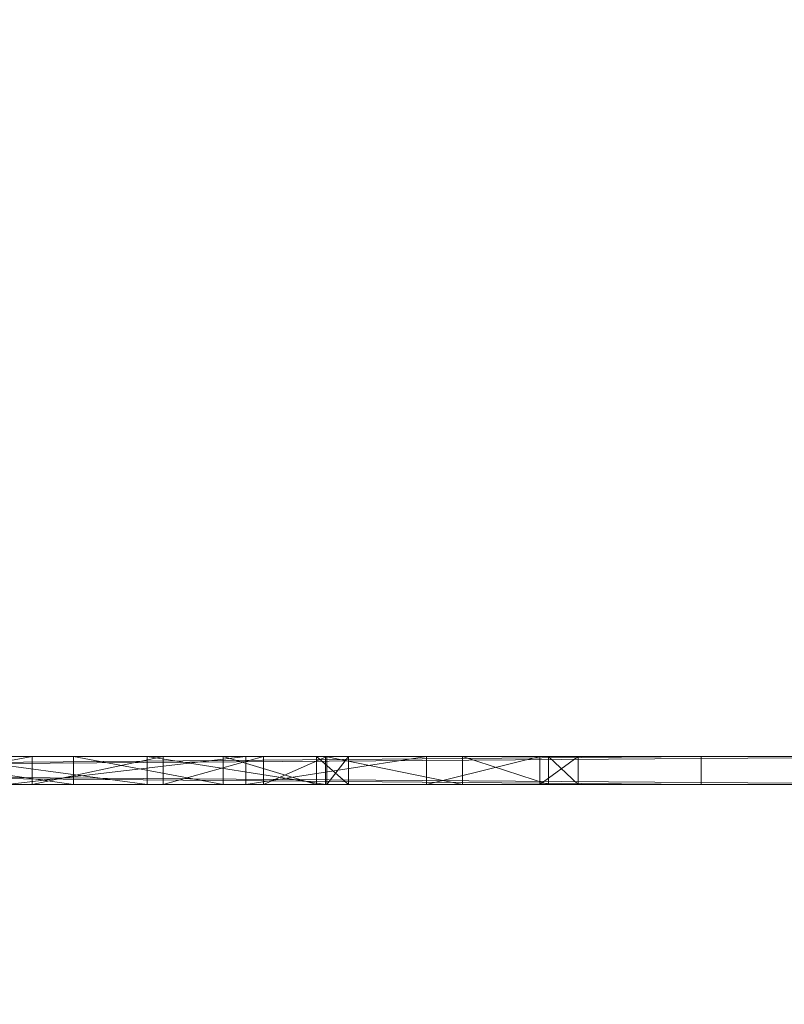
# Model space of a CAD drawing. Units: metres. Extents: x -0.711 to 0.089, y -0.255 to 0.545.
# Drawn here: x -0.135 to -0.132, y -0.063 to -0.06 of the extents above; entities that cross this region are included whole.
import ezdxf

# ---------------------------------------------------------------- set-up
doc = ezdxf.new("R2010")
doc.units = ezdxf.units.M
doc.header["$MEASUREMENT"] = 0
doc.layers.add('Mobilier 3D', color=7, linetype='Continuous')

# ---------------------------------------------------------------- blocks, each defined once
blk = doc.blocks.new('8345ff72-43a3-4eb0-a569-3f82b68f9b5f')
at = {"layer": 'Mobilier 3D', "color": 9, "linetype": 'Continuous', "lineweight": 0}
mesh = blk.add_polyface(dxfattribs=at)
corners = [(-0.599, 0.797498, 0.26225), (-0.599, -0.000502, 0.26225), (0.199, 0.797498, 0.26225)]
mesh.append_faces([[corners[k] for k in face] for face in [(0, 1, 2)]], dxfattribs={"color": 9})
mesh = blk.add_polyface(dxfattribs=at)
corners = [(0.199, 0.797498, 0.26225), (-0.599, -0.000502, 0.26225), (0.199, -0.000502, 0.26225)]
mesh.append_faces([[corners[k] for k in face] for face in [(0, 1, 2)]], dxfattribs={"color": 9})
mesh = blk.add_polyface(dxfattribs=at)
corners = [(-0.599, -0.000502, 0.25025), (-0.599, 0.797498, 0.25025), (0.199, -0.000502, 0.25025)]
mesh.append_faces([[corners[k] for k in face] for face in [(0, 1, 2)]], dxfattribs={"color": 9})
mesh = blk.add_polyface(dxfattribs=at)
corners = [(0.199, -0.000502, 0.25025), (-0.599, 0.797498, 0.25025), (0.199, 0.797498, 0.25025)]
mesh.append_faces([[corners[k] for k in face] for face in [(0, 1, 2)]], dxfattribs={"color": 9})
at = {"layer": 'Mobilier 3D', "color": 14, "linetype": 'Continuous', "lineweight": 0}
mesh = blk.add_polyface(dxfattribs=at)
corners = [(0.173, 0.218498, 0.22015), (0.173, 0.191498, 0.22015), (-0.38, 0.218498, 0.22015)]
mesh.append_faces([[corners[k] for k in face] for face in [(0, 1, 2)]], dxfattribs={"color": 14})
mesh = blk.add_polyface(dxfattribs=at)
corners = [(-0.38, 0.218498, 0.22015), (0.173, 0.191498, 0.22015), (-0.38, 0.191498, 0.22015)]
mesh.append_faces([[corners[k] for k in face] for face in [(0, 1, 2)]], dxfattribs={"color": 14})
mesh = blk.add_polyface(dxfattribs=at)
corners = [(0.173, 0.191498, 0.24715), (0.173, 0.218498, 0.24715), (-0.38, 0.191498, 0.24715)]
mesh.append_faces([[corners[k] for k in face] for face in [(0, 1, 2)]], dxfattribs={"color": 14})
mesh = blk.add_polyface(dxfattribs=at)
corners = [(-0.38, 0.191498, 0.24715), (0.173, 0.218498, 0.24715), (-0.38, 0.218498, 0.24715)]
mesh.append_faces([[corners[k] for k in face] for face in [(0, 1, 2)]], dxfattribs={"color": 14})
mesh = blk.add_polyface(dxfattribs=at)
corners = [(0.173, 0.218498, 0.00315), (0.173, 0.191498, 0.00315), (-0.38, 0.218498, 0.00315)]
mesh.append_faces([[corners[k] for k in face] for face in [(0, 1, 2)]], dxfattribs={"color": 14})
mesh = blk.add_polyface(dxfattribs=at)
corners = [(-0.38, 0.218498, 0.00315), (0.173, 0.191498, 0.00315), (-0.38, 0.191498, 0.00315)]
mesh.append_faces([[corners[k] for k in face] for face in [(0, 1, 2)]], dxfattribs={"color": 14})
mesh = blk.add_polyface(dxfattribs=at)
corners = [(0.173, 0.191498, 0.03015), (0.173, 0.218498, 0.03015), (-0.38, 0.191498, 0.03015)]
mesh.append_faces([[corners[k] for k in face] for face in [(0, 1, 2)]], dxfattribs={"color": 14})
mesh = blk.add_polyface(dxfattribs=at)
corners = [(-0.38, 0.191498, 0.03015), (0.173, 0.218498, 0.03015), (-0.38, 0.218498, 0.03015)]
mesh.append_faces([[corners[k] for k in face] for face in [(0, 1, 2)]], dxfattribs={"color": 14})
mesh = blk.add_polyface(dxfattribs=at)
corners = [(-0.034, 0.191598, 0.24065), (-0.02, 0.191598, 0.24065), (-0.034, 0.191498, 0.24065)]
mesh.append_faces([[corners[k] for k in face] for face in [(0, 1, 2)]], dxfattribs={"color": 14})
mesh = blk.add_polyface(dxfattribs=at)
corners = [(-0.034, 0.191498, 0.24065), (-0.02, 0.191598, 0.24065), (-0.02, 0.191498, 0.24065)]
mesh.append_faces([[corners[k] for k in face] for face in [(0, 1, 2)]], dxfattribs={"color": 14})
mesh = blk.add_polyface(dxfattribs=at)
corners = [(-0.02, 0.191598, 0.22665), (-0.034, 0.191598, 0.22665), (-0.02, 0.191498, 0.22665)]
mesh.append_faces([[corners[k] for k in face] for face in [(0, 1, 2)]], dxfattribs={"color": 14})
mesh = blk.add_polyface(dxfattribs=at)
corners = [(-0.02, 0.191498, 0.22665), (-0.034, 0.191598, 0.22665), (-0.034, 0.191498, 0.22665)]
mesh.append_faces([[corners[k] for k in face] for face in [(0, 1, 2)]], dxfattribs={"color": 14})
mesh = blk.add_polyface(dxfattribs=at)
corners = [(-0.021, 0.191598, 0.23965), (-0.02, 0.191598, 0.24065), (-0.034, 0.191598, 0.24065)]
mesh.append_faces([[corners[k] for k in face] for face in [(0, 1, 2)]], dxfattribs={"color": 14})
mesh = blk.add_polyface(dxfattribs=at)
corners = [(-0.02, 0.191598, 0.22665), (-0.021, 0.191598, 0.22765), (-0.034, 0.191598, 0.22665)]
mesh.append_faces([[corners[k] for k in face] for face in [(0, 1, 2)]], dxfattribs={"color": 14})
mesh = blk.add_polyface(dxfattribs=at)
corners = [(-0.034, 0.191598, 0.22665), (-0.021, 0.191598, 0.22765), (-0.033, 0.191598, 0.22765)]
mesh.append_faces([[corners[k] for k in face] for face in [(0, 1, 2)]], dxfattribs={"color": 14})
mesh = blk.add_polyface(dxfattribs=at)
corners = [(-0.034, 0.191598, 0.24065), (-0.033, 0.191598, 0.23965), (-0.021, 0.191598, 0.23965)]
mesh.append_faces([[corners[k] for k in face] for face in [(0, 1, 2)]], dxfattribs={"color": 14})
mesh = blk.add_polyface(dxfattribs=at)
corners = [(-0.021, 0.191598, 0.23965), (-0.033, 0.191598, 0.23965), (-0.021, 0.191498, 0.23965)]
mesh.append_faces([[corners[k] for k in face] for face in [(0, 1, 2)]], dxfattribs={"color": 14})
mesh = blk.add_polyface(dxfattribs=at)
corners = [(-0.021, 0.191498, 0.23965), (-0.033, 0.191598, 0.23965), (-0.033, 0.191498, 0.23965)]
mesh.append_faces([[corners[k] for k in face] for face in [(0, 1, 2)]], dxfattribs={"color": 14})
mesh = blk.add_polyface(dxfattribs=at)
corners = [(-0.033, 0.191598, 0.22765), (-0.021, 0.191598, 0.22765), (-0.033, 0.191498, 0.22765)]
mesh.append_faces([[corners[k] for k in face] for face in [(0, 1, 2)]], dxfattribs={"color": 14})
mesh = blk.add_polyface(dxfattribs=at)
corners = [(-0.033, 0.191498, 0.22765), (-0.021, 0.191598, 0.22765), (-0.021, 0.191498, 0.22765)]
mesh.append_faces([[corners[k] for k in face] for face in [(0, 1, 2)]], dxfattribs={"color": 14})
mesh = blk.add_polyface(dxfattribs=at)
corners = [(-0.023249, 0.191598, 0.23708), (-0.022632, 0.191598, 0.237624), (-0.023957, 0.191598, 0.237709)]
mesh.append_faces([[corners[k] for k in face] for face in [(0, 1, 2)]], dxfattribs={"color": 14})
mesh = blk.add_polyface(dxfattribs=at)
corners = [(-0.023957, 0.191598, 0.237709), (-0.022632, 0.191598, 0.237624), (-0.023487, 0.191598, 0.238385)]
mesh.append_faces([[corners[k] for k in face] for face in [(0, 1, 2)]], dxfattribs={"color": 14})
mesh = blk.add_polyface(dxfattribs=at)
corners = [(-0.023957, 0.191598, 0.237709), (-0.023957, 0.191498, 0.237709), (-0.023249, 0.191498, 0.23708)]
mesh.append_faces([[corners[k] for k in face] for face in [(0, 1, 2)]], dxfattribs={"color": 14})
mesh = blk.add_polyface(dxfattribs=at)
corners = [(-0.023957, 0.191598, 0.237709), (-0.023249, 0.191498, 0.23708), (-0.023249, 0.191598, 0.23708)]
mesh.append_faces([[corners[k] for k in face] for face in [(0, 1, 2)]], dxfattribs={"color": 14})
mesh = blk.add_polyface(dxfattribs=at)
corners = [(-0.023943, 0.191598, 0.231462), (-0.02373, 0.191598, 0.230667), (-0.023397, 0.191598, 0.231688)]
mesh.append_faces([[corners[k] for k in face] for face in [(0, 1, 2)]], dxfattribs={"color": 14})
mesh = blk.add_polyface(dxfattribs=at)
corners = [(-0.023397, 0.191598, 0.231688), (-0.023397, 0.191498, 0.231688), (-0.023943, 0.191498, 0.231462)]
mesh.append_faces([[corners[k] for k in face] for face in [(0, 1, 2)]], dxfattribs={"color": 14})
mesh = blk.add_polyface(dxfattribs=at)
corners = [(-0.023397, 0.191598, 0.231688), (-0.023943, 0.191498, 0.231462), (-0.023943, 0.191598, 0.231462)]
mesh.append_faces([[corners[k] for k in face] for face in [(0, 1, 2)]], dxfattribs={"color": 14})
mesh = blk.add_polyface(dxfattribs=at)
corners = [(-0.02373, 0.191598, 0.230667), (-0.02373, 0.191498, 0.230667), (-0.022985, 0.191498, 0.230976)]
mesh.append_faces([[corners[k] for k in face] for face in [(0, 1, 2)]], dxfattribs={"color": 14})
mesh = blk.add_polyface(dxfattribs=at)
corners = [(-0.02373, 0.191598, 0.230667), (-0.022985, 0.191498, 0.230976), (-0.022985, 0.191598, 0.230976)]
mesh.append_faces([[corners[k] for k in face] for face in [(0, 1, 2)]], dxfattribs={"color": 14})
mesh = blk.add_polyface(dxfattribs=at)
corners = [(-0.023397, 0.191598, 0.231688), (-0.02373, 0.191598, 0.230667), (-0.022985, 0.191598, 0.230976)]
mesh.append_faces([[corners[k] for k in face] for face in [(0, 1, 2)]], dxfattribs={"color": 14})
mesh = blk.add_polyface(dxfattribs=at)
corners = [(-0.022632, 0.191598, 0.237624), (-0.022632, 0.191498, 0.237624), (-0.023487, 0.191498, 0.238385)]
mesh.append_faces([[corners[k] for k in face] for face in [(0, 1, 2)]], dxfattribs={"color": 14})
mesh = blk.add_polyface(dxfattribs=at)
corners = [(-0.022632, 0.191598, 0.237624), (-0.023487, 0.191498, 0.238385), (-0.023487, 0.191598, 0.238385)]
mesh.append_faces([[corners[k] for k in face] for face in [(0, 1, 2)]], dxfattribs={"color": 14})
mesh = blk.add_polyface(dxfattribs=at)
corners = [(-0.023397, 0.191598, 0.231688), (-0.022985, 0.191598, 0.230976), (-0.022928, 0.191598, 0.232048)]
mesh.append_faces([[corners[k] for k in face] for face in [(0, 1, 2)]], dxfattribs={"color": 14})
mesh = blk.add_polyface(dxfattribs=at)
corners = [(-0.022928, 0.191598, 0.232048), (-0.022928, 0.191498, 0.232048), (-0.023397, 0.191498, 0.231688)]
mesh.append_faces([[corners[k] for k in face] for face in [(0, 1, 2)]], dxfattribs={"color": 14})
mesh = blk.add_polyface(dxfattribs=at)
corners = [(-0.022928, 0.191598, 0.232048), (-0.023397, 0.191498, 0.231688), (-0.023397, 0.191598, 0.231688)]
mesh.append_faces([[corners[k] for k in face] for face in [(0, 1, 2)]], dxfattribs={"color": 14})
mesh = blk.add_polyface(dxfattribs=at)
corners = [(-0.022713, 0.191598, 0.236299), (-0.021984, 0.191598, 0.236681), (-0.023249, 0.191598, 0.23708)]
mesh.append_faces([[corners[k] for k in face] for face in [(0, 1, 2)]], dxfattribs={"color": 14})
mesh = blk.add_polyface(dxfattribs=at)
corners = [(-0.023249, 0.191598, 0.23708), (-0.021984, 0.191598, 0.236681), (-0.022632, 0.191598, 0.237624)]
mesh.append_faces([[corners[k] for k in face] for face in [(0, 1, 2)]], dxfattribs={"color": 14})
mesh = blk.add_polyface(dxfattribs=at)
corners = [(-0.023249, 0.191598, 0.23708), (-0.023249, 0.191498, 0.23708), (-0.022713, 0.191498, 0.236299)]
mesh.append_faces([[corners[k] for k in face] for face in [(0, 1, 2)]], dxfattribs={"color": 14})
mesh = blk.add_polyface(dxfattribs=at)
corners = [(-0.023249, 0.191598, 0.23708), (-0.022713, 0.191498, 0.236299), (-0.022713, 0.191598, 0.236299)]
mesh.append_faces([[corners[k] for k in face] for face in [(0, 1, 2)]], dxfattribs={"color": 14})
mesh = blk.add_polyface(dxfattribs=at)
corners = [(-0.022985, 0.191598, 0.230976), (-0.022985, 0.191498, 0.230976), (-0.022346, 0.191498, 0.231466)]
mesh.append_faces([[corners[k] for k in face] for face in [(0, 1, 2)]], dxfattribs={"color": 14})
mesh = blk.add_polyface(dxfattribs=at)
corners = [(-0.022985, 0.191598, 0.230976), (-0.022346, 0.191498, 0.231466), (-0.022346, 0.191598, 0.231466)]
mesh.append_faces([[corners[k] for k in face] for face in [(0, 1, 2)]], dxfattribs={"color": 14})
mesh = blk.add_polyface(dxfattribs=at)
corners = [(-0.022928, 0.191598, 0.232048), (-0.022985, 0.191598, 0.230976), (-0.022346, 0.191598, 0.231466)]
mesh.append_faces([[corners[k] for k in face] for face in [(0, 1, 2)]], dxfattribs={"color": 14})
mesh = blk.add_polyface(dxfattribs=at)
corners = [(-0.022928, 0.191598, 0.232048), (-0.022346, 0.191598, 0.231466), (-0.022568, 0.191598, 0.232517)]
mesh.append_faces([[corners[k] for k in face] for face in [(0, 1, 2)]], dxfattribs={"color": 14})
mesh = blk.add_polyface(dxfattribs=at)
corners = [(-0.022568, 0.191598, 0.232517), (-0.022568, 0.191498, 0.232517), (-0.022928, 0.191498, 0.232048)]
mesh.append_faces([[corners[k] for k in face] for face in [(0, 1, 2)]], dxfattribs={"color": 14})
mesh = blk.add_polyface(dxfattribs=at)
corners = [(-0.022568, 0.191598, 0.232517), (-0.022928, 0.191498, 0.232048), (-0.022928, 0.191598, 0.232048)]
mesh.append_faces([[corners[k] for k in face] for face in [(0, 1, 2)]], dxfattribs={"color": 14})
mesh = blk.add_polyface(dxfattribs=at)
corners = [(-0.022378, 0.191598, 0.235414), (-0.021579, 0.191598, 0.23561), (-0.022713, 0.191598, 0.236299)]
mesh.append_faces([[corners[k] for k in face] for face in [(0, 1, 2)]], dxfattribs={"color": 14})
mesh = blk.add_polyface(dxfattribs=at)
corners = [(-0.022713, 0.191598, 0.236299), (-0.021579, 0.191598, 0.23561), (-0.021984, 0.191598, 0.236681)]
mesh.append_faces([[corners[k] for k in face] for face in [(0, 1, 2)]], dxfattribs={"color": 14})
mesh = blk.add_polyface(dxfattribs=at)
corners = [(-0.022713, 0.191598, 0.236299), (-0.022713, 0.191498, 0.236299), (-0.022378, 0.191498, 0.235414)]
mesh.append_faces([[corners[k] for k in face] for face in [(0, 1, 2)]], dxfattribs={"color": 14})
mesh = blk.add_polyface(dxfattribs=at)
corners = [(-0.022713, 0.191598, 0.236299), (-0.022378, 0.191498, 0.235414), (-0.022378, 0.191598, 0.235414)]
mesh.append_faces([[corners[k] for k in face] for face in [(0, 1, 2)]], dxfattribs={"color": 14})
mesh = blk.add_polyface(dxfattribs=at)
corners = [(-0.021984, 0.191598, 0.236681), (-0.021984, 0.191498, 0.236681), (-0.022632, 0.191498, 0.237624)]
mesh.append_faces([[corners[k] for k in face] for face in [(0, 1, 2)]], dxfattribs={"color": 14})
mesh = blk.add_polyface(dxfattribs=at)
corners = [(-0.021984, 0.191598, 0.236681), (-0.022632, 0.191498, 0.237624), (-0.022632, 0.191598, 0.237624)]
mesh.append_faces([[corners[k] for k in face] for face in [(0, 1, 2)]], dxfattribs={"color": 14})
mesh = blk.add_polyface(dxfattribs=at)
corners = [(-0.022568, 0.191598, 0.232517), (-0.022346, 0.191598, 0.231466), (-0.021855, 0.191598, 0.232106)]
mesh.append_faces([[corners[k] for k in face] for face in [(0, 1, 2)]], dxfattribs={"color": 14})
mesh = blk.add_polyface(dxfattribs=at)
corners = [(-0.022568, 0.191598, 0.232517), (-0.021855, 0.191598, 0.232106), (-0.022341, 0.191598, 0.233064)]
mesh.append_faces([[corners[k] for k in face] for face in [(0, 1, 2)]], dxfattribs={"color": 14})
mesh = blk.add_polyface(dxfattribs=at)
corners = [(-0.022341, 0.191598, 0.233064), (-0.022341, 0.191498, 0.233064), (-0.022568, 0.191498, 0.232517)]
mesh.append_faces([[corners[k] for k in face] for face in [(0, 1, 2)]], dxfattribs={"color": 14})
mesh = blk.add_polyface(dxfattribs=at)
corners = [(-0.022341, 0.191598, 0.233064), (-0.022568, 0.191498, 0.232517), (-0.022568, 0.191598, 0.232517)]
mesh.append_faces([[corners[k] for k in face] for face in [(0, 1, 2)]], dxfattribs={"color": 14})
mesh = blk.add_polyface(dxfattribs=at)
corners = [(-0.022264, 0.191598, 0.234473), (-0.021441, 0.191598, 0.234473), (-0.022378, 0.191598, 0.235414)]
mesh.append_faces([[corners[k] for k in face] for face in [(0, 1, 2)]], dxfattribs={"color": 14})
mesh = blk.add_polyface(dxfattribs=at)
corners = [(-0.022378, 0.191598, 0.235414), (-0.021441, 0.191598, 0.234473), (-0.021579, 0.191598, 0.23561)]
mesh.append_faces([[corners[k] for k in face] for face in [(0, 1, 2)]], dxfattribs={"color": 14})
mesh = blk.add_polyface(dxfattribs=at)
corners = [(-0.022378, 0.191598, 0.235414), (-0.022378, 0.191498, 0.235414), (-0.022264, 0.191498, 0.234473)]
mesh.append_faces([[corners[k] for k in face] for face in [(0, 1, 2)]], dxfattribs={"color": 14})
mesh = blk.add_polyface(dxfattribs=at)
corners = [(-0.022378, 0.191598, 0.235414), (-0.022264, 0.191498, 0.234473), (-0.022264, 0.191598, 0.234473)]
mesh.append_faces([[corners[k] for k in face] for face in [(0, 1, 2)]], dxfattribs={"color": 14})
mesh = blk.add_polyface(dxfattribs=at)
corners = [(-0.022346, 0.191598, 0.231466), (-0.022346, 0.191498, 0.231466), (-0.021855, 0.191498, 0.232106)]
mesh.append_faces([[corners[k] for k in face] for face in [(0, 1, 2)]], dxfattribs={"color": 14})
mesh = blk.add_polyface(dxfattribs=at)
corners = [(-0.022346, 0.191598, 0.231466), (-0.021855, 0.191498, 0.232106), (-0.021855, 0.191598, 0.232106)]
mesh.append_faces([[corners[k] for k in face] for face in [(0, 1, 2)]], dxfattribs={"color": 14})
mesh = blk.add_polyface(dxfattribs=at)
corners = [(-0.022341, 0.191598, 0.233064), (-0.021855, 0.191598, 0.232106), (-0.021547, 0.191598, 0.232851)]
mesh.append_faces([[corners[k] for k in face] for face in [(0, 1, 2)]], dxfattribs={"color": 14})
mesh = blk.add_polyface(dxfattribs=at)
corners = [(-0.022341, 0.191598, 0.233064), (-0.021547, 0.191598, 0.232851), (-0.022264, 0.191598, 0.23365)]
mesh.append_faces([[corners[k] for k in face] for face in [(0, 1, 2)]], dxfattribs={"color": 14})
mesh = blk.add_polyface(dxfattribs=at)
corners = [(-0.022264, 0.191598, 0.23365), (-0.022264, 0.191498, 0.23365), (-0.022341, 0.191498, 0.233064)]
mesh.append_faces([[corners[k] for k in face] for face in [(0, 1, 2)]], dxfattribs={"color": 14})
mesh = blk.add_polyface(dxfattribs=at)
corners = [(-0.022264, 0.191598, 0.23365), (-0.022341, 0.191498, 0.233064), (-0.022341, 0.191598, 0.233064)]
mesh.append_faces([[corners[k] for k in face] for face in [(0, 1, 2)]], dxfattribs={"color": 14})
mesh = blk.add_polyface(dxfattribs=at)
corners = [(-0.022264, 0.191598, 0.23365), (-0.021547, 0.191598, 0.232851), (-0.021441, 0.191598, 0.23365)]
mesh.append_faces([[corners[k] for k in face] for face in [(0, 1, 2)]], dxfattribs={"color": 14})
mesh = blk.add_polyface(dxfattribs=at)
corners = [(-0.022264, 0.191598, 0.23365), (-0.021441, 0.191598, 0.23365), (-0.022264, 0.191598, 0.234473)]
mesh.append_faces([[corners[k] for k in face] for face in [(0, 1, 2)]], dxfattribs={"color": 14})
mesh = blk.add_polyface(dxfattribs=at)
corners = [(-0.022264, 0.191598, 0.234473), (-0.021441, 0.191598, 0.23365), (-0.021441, 0.191598, 0.234473)]
mesh.append_faces([[corners[k] for k in face] for face in [(0, 1, 2)]], dxfattribs={"color": 14})
mesh = blk.add_polyface(dxfattribs=at)
corners = [(-0.022264, 0.191598, 0.23365), (-0.022264, 0.191598, 0.234473), (-0.022264, 0.191498, 0.23365)]
mesh.append_faces([[corners[k] for k in face] for face in [(0, 1, 2)]], dxfattribs={"color": 14})
mesh = blk.add_polyface(dxfattribs=at)
corners = [(-0.022264, 0.191498, 0.23365), (-0.022264, 0.191598, 0.234473), (-0.022264, 0.191498, 0.234473)]
mesh.append_faces([[corners[k] for k in face] for face in [(0, 1, 2)]], dxfattribs={"color": 14})
mesh = blk.add_polyface(dxfattribs=at)
corners = [(-0.021579, 0.191598, 0.23561), (-0.021579, 0.191498, 0.23561), (-0.021984, 0.191498, 0.236681)]
mesh.append_faces([[corners[k] for k in face] for face in [(0, 1, 2)]], dxfattribs={"color": 14})
mesh = blk.add_polyface(dxfattribs=at)
corners = [(-0.021579, 0.191598, 0.23561), (-0.021984, 0.191498, 0.236681), (-0.021984, 0.191598, 0.236681)]
mesh.append_faces([[corners[k] for k in face] for face in [(0, 1, 2)]], dxfattribs={"color": 14})
mesh = blk.add_polyface(dxfattribs=at)
corners = [(-0.021855, 0.191598, 0.232106), (-0.021855, 0.191498, 0.232106), (-0.021547, 0.191498, 0.232851)]
mesh.append_faces([[corners[k] for k in face] for face in [(0, 1, 2)]], dxfattribs={"color": 14})
mesh = blk.add_polyface(dxfattribs=at)
corners = [(-0.021855, 0.191598, 0.232106), (-0.021547, 0.191498, 0.232851), (-0.021547, 0.191598, 0.232851)]
mesh.append_faces([[corners[k] for k in face] for face in [(0, 1, 2)]], dxfattribs={"color": 14})
mesh = blk.add_polyface(dxfattribs=at)
corners = [(-0.021441, 0.191598, 0.234473), (-0.021441, 0.191498, 0.234473), (-0.021579, 0.191498, 0.23561)]
mesh.append_faces([[corners[k] for k in face] for face in [(0, 1, 2)]], dxfattribs={"color": 14})
mesh = blk.add_polyface(dxfattribs=at)
corners = [(-0.021441, 0.191598, 0.234473), (-0.021579, 0.191498, 0.23561), (-0.021579, 0.191598, 0.23561)]
mesh.append_faces([[corners[k] for k in face] for face in [(0, 1, 2)]], dxfattribs={"color": 14})
mesh = blk.add_polyface(dxfattribs=at)
corners = [(-0.021547, 0.191598, 0.232851), (-0.021547, 0.191498, 0.232851), (-0.021441, 0.191498, 0.23365)]
mesh.append_faces([[corners[k] for k in face] for face in [(0, 1, 2)]], dxfattribs={"color": 14})
mesh = blk.add_polyface(dxfattribs=at)
corners = [(-0.021547, 0.191598, 0.232851), (-0.021441, 0.191498, 0.23365), (-0.021441, 0.191598, 0.23365)]
mesh.append_faces([[corners[k] for k in face] for face in [(0, 1, 2)]], dxfattribs={"color": 14})
mesh = blk.add_polyface(dxfattribs=at)
corners = [(-0.021441, 0.191598, 0.234473), (-0.021441, 0.191598, 0.23365), (-0.021441, 0.191498, 0.234473)]
mesh.append_faces([[corners[k] for k in face] for face in [(0, 1, 2)]], dxfattribs={"color": 14})
mesh = blk.add_polyface(dxfattribs=at)
corners = [(-0.021441, 0.191498, 0.234473), (-0.021441, 0.191598, 0.23365), (-0.021441, 0.191498, 0.23365)]
mesh.append_faces([[corners[k] for k in face] for face in [(0, 1, 2)]], dxfattribs={"color": 14})
mesh = blk.add_polyface(dxfattribs=at)
corners = [(-0.02, 0.191598, 0.24065), (-0.021, 0.191598, 0.23965), (-0.02, 0.191598, 0.22665)]
mesh.append_faces([[corners[k] for k in face] for face in [(0, 1, 2)]], dxfattribs={"color": 14})
mesh = blk.add_polyface(dxfattribs=at)
corners = [(-0.02, 0.191598, 0.22665), (-0.021, 0.191598, 0.23965), (-0.021, 0.191598, 0.22765)]
mesh.append_faces([[corners[k] for k in face] for face in [(0, 1, 2)]], dxfattribs={"color": 14})
mesh = blk.add_polyface(dxfattribs=at)
corners = [(-0.021, 0.191598, 0.22765), (-0.021, 0.191598, 0.23965), (-0.021, 0.191498, 0.22765)]
mesh.append_faces([[corners[k] for k in face] for face in [(0, 1, 2)]], dxfattribs={"color": 14})
mesh = blk.add_polyface(dxfattribs=at)
corners = [(-0.021, 0.191498, 0.22765), (-0.021, 0.191598, 0.23965), (-0.021, 0.191498, 0.23965)]
mesh.append_faces([[corners[k] for k in face] for face in [(0, 1, 2)]], dxfattribs={"color": 14})
mesh = blk.add_polyface(dxfattribs=at)
corners = [(-0.034, 0.191498, 0.22665), (-0.38, 0.191498, 0.22015), (0.173, 0.191498, 0.22015)]
mesh.append_faces([[corners[k] for k in face] for face in [(0, 1, 2)]], dxfattribs={"color": 14})
mesh = blk.add_polyface(dxfattribs=at)
corners = [(-0.38, 0.191498, 0.24715), (-0.034, 0.191498, 0.24065), (0.173, 0.191498, 0.24715)]
mesh.append_faces([[corners[k] for k in face] for face in [(0, 1, 2)]], dxfattribs={"color": 14})
mesh = blk.add_polyface(dxfattribs=at)
corners = [(0.173, 0.191498, 0.00315), (0.173, 0.191498, 0.03015), (-0.38, 0.191498, 0.00315)]
mesh.append_faces([[corners[k] for k in face] for face in [(0, 1, 2)]], dxfattribs={"color": 14})
mesh = blk.add_polyface(dxfattribs=at)
corners = [(-0.38, 0.191498, 0.00315), (0.173, 0.191498, 0.03015), (-0.38, 0.191498, 0.03015)]
mesh.append_faces([[corners[k] for k in face] for face in [(0, 1, 2)]], dxfattribs={"color": 14})
mesh = blk.add_polyface(dxfattribs=at)
corners = [(0.173, 0.191498, 0.24715), (-0.034, 0.191498, 0.24065), (-0.02, 0.191498, 0.24065)]
mesh.append_faces([[corners[k] for k in face] for face in [(0, 1, 2)]], dxfattribs={"color": 14})
mesh = blk.add_polyface(dxfattribs=at)
corners = [(0.173, 0.191498, 0.22015), (-0.02, 0.191498, 0.22665), (-0.034, 0.191498, 0.22665)]
mesh.append_faces([[corners[k] for k in face] for face in [(0, 1, 2)]], dxfattribs={"color": 14})
mesh = blk.add_polyface(dxfattribs=at)
corners = [(-0.021, 0.191498, 0.22765), (-0.025353, 0.191498, 0.228091), (-0.033, 0.191498, 0.22765)]
mesh.append_faces([[corners[k] for k in face] for face in [(0, 1, 2)]], dxfattribs={"color": 14})
mesh = blk.add_polyface(dxfattribs=at)
corners = [(-0.033, 0.191498, 0.23965), (-0.029212, 0.191498, 0.238993), (-0.021, 0.191498, 0.23965)]
mesh.append_faces([[corners[k] for k in face] for face in [(0, 1, 2)]], dxfattribs={"color": 14})
mesh = blk.add_polyface(dxfattribs=at)
corners = [(-0.021, 0.191498, 0.23965), (-0.029212, 0.191498, 0.238993), (-0.028913, 0.191498, 0.238994)]
mesh.append_faces([[corners[k] for k in face] for face in [(0, 1, 2)]], dxfattribs={"color": 14})
mesh = blk.add_polyface(dxfattribs=at)
corners = [(-0.021, 0.191498, 0.23965), (-0.028913, 0.191498, 0.238994), (-0.028623, 0.191498, 0.238923)]
mesh.append_faces([[corners[k] for k in face] for face in [(0, 1, 2)]], dxfattribs={"color": 14})
mesh = blk.add_polyface(dxfattribs=at)
corners = [(-0.028359, 0.191498, 0.238785), (-0.021, 0.191498, 0.23965), (-0.028623, 0.191498, 0.238923)]
mesh.append_faces([[corners[k] for k in face] for face in [(0, 1, 2)]], dxfattribs={"color": 14})
mesh = blk.add_polyface(dxfattribs=at)
corners = [(-0.028135, 0.191498, 0.238588), (-0.021, 0.191498, 0.23965), (-0.028359, 0.191498, 0.238785)]
mesh.append_faces([[corners[k] for k in face] for face in [(0, 1, 2)]], dxfattribs={"color": 14})
mesh = blk.add_polyface(dxfattribs=at)
corners = [(-0.028135, 0.191498, 0.238588), (-0.025087, 0.191498, 0.238994), (-0.021, 0.191498, 0.23965)]
mesh.append_faces([[corners[k] for k in face] for face in [(0, 1, 2)]], dxfattribs={"color": 14})
mesh = blk.add_polyface(dxfattribs=at)
corners = [(-0.021, 0.191498, 0.22765), (-0.022346, 0.191498, 0.231466), (-0.025353, 0.191498, 0.228091)]
mesh.append_faces([[corners[k] for k in face] for face in [(0, 1, 2)]], dxfattribs={"color": 14})
mesh = blk.add_polyface(dxfattribs=at)
corners = [(-0.025353, 0.191498, 0.228091), (-0.022346, 0.191498, 0.231466), (-0.022985, 0.191498, 0.230976)]
mesh.append_faces([[corners[k] for k in face] for face in [(0, 1, 2)]], dxfattribs={"color": 14})
mesh = blk.add_polyface(dxfattribs=at)
corners = [(-0.025353, 0.191498, 0.228091), (-0.022985, 0.191498, 0.230976), (-0.02373, 0.191498, 0.230667)]
mesh.append_faces([[corners[k] for k in face] for face in [(0, 1, 2)]], dxfattribs={"color": 14})
mesh = blk.add_polyface(dxfattribs=at)
corners = [(-0.024529, 0.191498, 0.231385), (-0.022264, 0.191498, 0.234473), (-0.025353, 0.191498, 0.231385)]
mesh.append_faces([[corners[k] for k in face] for face in [(0, 1, 2)]], dxfattribs={"color": 14})
mesh = blk.add_polyface(dxfattribs=at)
corners = [(-0.022264, 0.191498, 0.234473), (-0.022713, 0.191498, 0.236299), (-0.025353, 0.191498, 0.231385)]
mesh.append_faces([[corners[k] for k in face] for face in [(0, 1, 2)]], dxfattribs={"color": 14})
mesh = blk.add_polyface(dxfattribs=at)
corners = [(-0.025353, 0.191498, 0.231385), (-0.022713, 0.191498, 0.236299), (-0.023249, 0.191498, 0.23708)]
mesh.append_faces([[corners[k] for k in face] for face in [(0, 1, 2)]], dxfattribs={"color": 14})
mesh = blk.add_polyface(dxfattribs=at)
corners = [(-0.025353, 0.191498, 0.231385), (-0.023249, 0.191498, 0.23708), (-0.025353, 0.191498, 0.237768)]
mesh.append_faces([[corners[k] for k in face] for face in [(0, 1, 2)]], dxfattribs={"color": 14})
mesh = blk.add_polyface(dxfattribs=at)
corners = [(-0.023957, 0.191498, 0.237709), (-0.025353, 0.191498, 0.237768), (-0.023249, 0.191498, 0.23708)]
mesh.append_faces([[corners[k] for k in face] for face in [(0, 1, 2)]], dxfattribs={"color": 14})
mesh = blk.add_polyface(dxfattribs=at)
corners = [(-0.025087, 0.191498, 0.238994), (-0.024788, 0.191498, 0.238993), (-0.021, 0.191498, 0.23965)]
mesh.append_faces([[corners[k] for k in face] for face in [(0, 1, 2)]], dxfattribs={"color": 14})
mesh = blk.add_polyface(dxfattribs=at)
corners = [(-0.021, 0.191498, 0.23965), (-0.024788, 0.191498, 0.238993), (-0.024499, 0.191498, 0.238921)]
mesh.append_faces([[corners[k] for k in face] for face in [(0, 1, 2)]], dxfattribs={"color": 14})
mesh = blk.add_polyface(dxfattribs=at)
corners = [(-0.023943, 0.191498, 0.231462), (-0.022264, 0.191498, 0.23365), (-0.024529, 0.191498, 0.231385)]
mesh.append_faces([[corners[k] for k in face] for face in [(0, 1, 2)]], dxfattribs={"color": 14})
mesh = blk.add_polyface(dxfattribs=at)
corners = [(-0.024529, 0.191498, 0.231385), (-0.022264, 0.191498, 0.23365), (-0.022264, 0.191498, 0.234473)]
mesh.append_faces([[corners[k] for k in face] for face in [(0, 1, 2)]], dxfattribs={"color": 14})
mesh = blk.add_polyface(dxfattribs=at)
corners = [(-0.024499, 0.191498, 0.238921), (-0.023487, 0.191498, 0.238385), (-0.021, 0.191498, 0.23965)]
mesh.append_faces([[corners[k] for k in face] for face in [(0, 1, 2)]], dxfattribs={"color": 14})
mesh = blk.add_polyface(dxfattribs=at)
corners = [(-0.023397, 0.191498, 0.231688), (-0.022341, 0.191498, 0.233064), (-0.023943, 0.191498, 0.231462)]
mesh.append_faces([[corners[k] for k in face] for face in [(0, 1, 2)]], dxfattribs={"color": 14})
mesh = blk.add_polyface(dxfattribs=at)
corners = [(-0.023943, 0.191498, 0.231462), (-0.022341, 0.191498, 0.233064), (-0.022264, 0.191498, 0.23365)]
mesh.append_faces([[corners[k] for k in face] for face in [(0, 1, 2)]], dxfattribs={"color": 14})
mesh = blk.add_polyface(dxfattribs=at)
corners = [(-0.021, 0.191498, 0.23965), (-0.023487, 0.191498, 0.238385), (-0.022632, 0.191498, 0.237624)]
mesh.append_faces([[corners[k] for k in face] for face in [(0, 1, 2)]], dxfattribs={"color": 14})
mesh = blk.add_polyface(dxfattribs=at)
corners = [(-0.022928, 0.191498, 0.232048), (-0.022568, 0.191498, 0.232517), (-0.023397, 0.191498, 0.231688)]
mesh.append_faces([[corners[k] for k in face] for face in [(0, 1, 2)]], dxfattribs={"color": 14})
mesh = blk.add_polyface(dxfattribs=at)
corners = [(-0.023397, 0.191498, 0.231688), (-0.022568, 0.191498, 0.232517), (-0.022341, 0.191498, 0.233064)]
mesh.append_faces([[corners[k] for k in face] for face in [(0, 1, 2)]], dxfattribs={"color": 14})
mesh = blk.add_polyface(dxfattribs=at)
corners = [(-0.022264, 0.191498, 0.234473), (-0.022378, 0.191498, 0.235414), (-0.022713, 0.191498, 0.236299)]
mesh.append_faces([[corners[k] for k in face] for face in [(0, 1, 2)]], dxfattribs={"color": 14})
mesh = blk.add_polyface(dxfattribs=at)
corners = [(-0.021, 0.191498, 0.23965), (-0.022632, 0.191498, 0.237624), (-0.021984, 0.191498, 0.236681)]
mesh.append_faces([[corners[k] for k in face] for face in [(0, 1, 2)]], dxfattribs={"color": 14})
mesh = blk.add_polyface(dxfattribs=at)
corners = [(-0.021, 0.191498, 0.22765), (-0.021855, 0.191498, 0.232106), (-0.022346, 0.191498, 0.231466)]
mesh.append_faces([[corners[k] for k in face] for face in [(0, 1, 2)]], dxfattribs={"color": 14})
mesh = blk.add_polyface(dxfattribs=at)
corners = [(-0.021984, 0.191498, 0.236681), (-0.021579, 0.191498, 0.23561), (-0.021, 0.191498, 0.23965)]
mesh.append_faces([[corners[k] for k in face] for face in [(0, 1, 2)]], dxfattribs={"color": 14})
mesh = blk.add_polyface(dxfattribs=at)
corners = [(-0.021547, 0.191498, 0.232851), (-0.021855, 0.191498, 0.232106), (-0.021, 0.191498, 0.22765)]
mesh.append_faces([[corners[k] for k in face] for face in [(0, 1, 2)]], dxfattribs={"color": 14})
mesh = blk.add_polyface(dxfattribs=at)
corners = [(-0.021, 0.191498, 0.23965), (-0.021579, 0.191498, 0.23561), (-0.021441, 0.191498, 0.234473)]
mesh.append_faces([[corners[k] for k in face] for face in [(0, 1, 2)]], dxfattribs={"color": 14})
mesh = blk.add_polyface(dxfattribs=at)
corners = [(-0.021, 0.191498, 0.22765), (-0.021441, 0.191498, 0.23365), (-0.021547, 0.191498, 0.232851)]
mesh.append_faces([[corners[k] for k in face] for face in [(0, 1, 2)]], dxfattribs={"color": 14})
mesh = blk.add_polyface(dxfattribs=at)
corners = [(-0.021, 0.191498, 0.23965), (-0.021441, 0.191498, 0.234473), (-0.021, 0.191498, 0.22765)]
mesh.append_faces([[corners[k] for k in face] for face in [(0, 1, 2)]], dxfattribs={"color": 14})
mesh = blk.add_polyface(dxfattribs=at)
corners = [(-0.021, 0.191498, 0.22765), (-0.021441, 0.191498, 0.234473), (-0.021441, 0.191498, 0.23365)]
mesh.append_faces([[corners[k] for k in face] for face in [(0, 1, 2)]], dxfattribs={"color": 14})

msp = doc.modelspace()

# ---------------------------------------------------------------- block references
msp.add_blockref('8345ff72-43a3-4eb0-a569-3f82b68f9b5f', (-0.1111842, -0.2537612))

doc.saveas('drawing.dxf')
